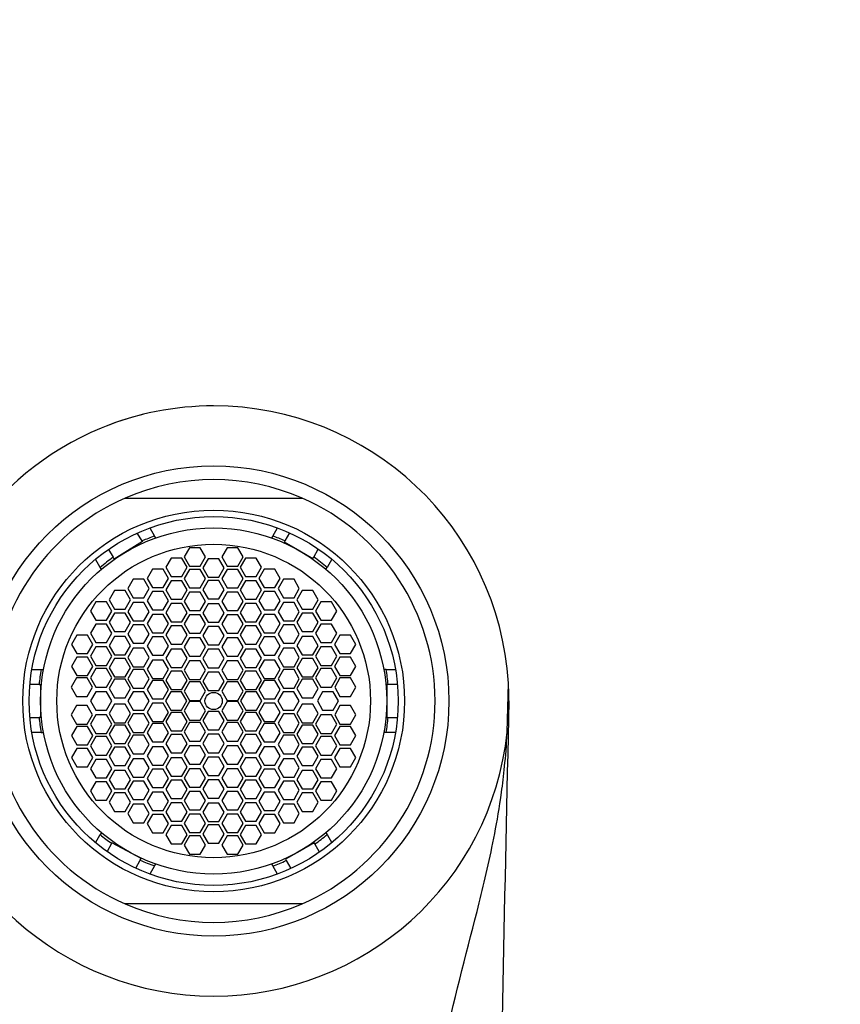
# Model space of a CAD drawing. Units: millimetres. Extents: x 0 to 1478, y 0 to 1758.
# Drawn here: x 733 to 777, y 1280 to 1333 of the extents above; entities that cross this region are included whole.
import ezdxf
from ezdxf import colors
from ezdxf.entities.mleader import LeaderData, LeaderLine
from ezdxf.math import Vec2, Vec3

# ---------------------------------------------------------------- set-up
doc = ezdxf.new("R2010")
doc.units = ezdxf.units.MM
doc.layers.add('DV1_Défaut', color=7, linetype='Continuous')
doc.layers.add('Défaut', color=7, linetype='Continuous')

# ---------------------------------------------------------------- blocks, each defined once
blk = doc.blocks.new('_DOT')
at = {"color": 0}
blk.add_line((0, 0), (-1, 0), dxfattribs=at)
at = {"color": 0, "const_width": 0.333}
blk.add_lwpolyline([(-0.1665, 0, 1), (0.1665, 0, 1)], format="xyb", close=True, dxfattribs=at)
blk = doc.blocks.new('SE')
at = {"layer": 'DV1_Défaut', "color": 7, "linetype": 'Continuous'}
for p, q in [((738.289, 1307.477), (747.881, 1307.477)), ((739.63, 1305.861), (739.884, 1305.421)), ((746.286, 1305.421), (746.54, 1305.861)), ((739.214, 1305.153), (738.947, 1305.581)), ((739.214, 1305.153), (739.23, 1305.127)), ((739.945, 1305.316), (739.884, 1305.421)), ((746.286, 1305.421), (746.225, 1305.316)), ((746.938, 1305.161), (746.903, 1305.1)), ((747.188, 1305.597), (746.938, 1305.161)), ((737.381, 1304.691), (737.645, 1304.266)), ((739.23, 1305.127), (738.125, 1304.439)), ((741.782, 1304.789), (741.493, 1304.289)), ((742.359, 1304.789), (741.782, 1304.789)), ((742.648, 1304.289), (742.359, 1304.789)), ((743.81, 1304.789), (743.522, 1304.289)), ((744.388, 1304.789), (743.81, 1304.789)), ((744.677, 1304.289), (744.388, 1304.789)), ((746.903, 1305.1), (747.75, 1304.615)), ((747.75, 1304.615), (748.465, 1304.205)), ((748.506, 1304.278), (748.756, 1304.713)), ((736.939, 1303.721), (736.685, 1304.161)), ((737.702, 1304.175), (737.645, 1304.266)), ((738.125, 1304.439), (737.702, 1304.175)), ((740.778, 1304.229), (740.489, 1303.729)), ((741.355, 1304.229), (740.778, 1304.229)), ((741.644, 1303.729), (741.355, 1304.229)), ((741.493, 1304.289), (741.782, 1303.789)), ((742.359, 1303.789), (742.648, 1304.289)), ((742.796, 1304.193), (742.507, 1303.693)), ((743.373, 1304.193), (742.796, 1304.193)), ((743.662, 1303.693), (743.373, 1304.193)), ((743.522, 1304.289), (743.81, 1303.789)), ((744.388, 1303.789), (744.677, 1304.289)), ((744.814, 1304.229), (744.525, 1303.729)), ((745.391, 1304.229), (744.814, 1304.229)), ((745.68, 1303.729), (745.391, 1304.229)), ((748.465, 1304.205), (748.506, 1304.278)), ((749.484, 1304.161), (749.23, 1303.721)), ((737, 1303.616), (736.939, 1303.721)), ((739.766, 1303.624), (739.477, 1303.124)), ((740.343, 1303.624), (739.766, 1303.624)), ((740.632, 1303.124), (740.343, 1303.624)), ((740.489, 1303.729), (740.778, 1303.229)), ((741.355, 1303.229), (741.644, 1303.729)), ((741.782, 1303.613), (741.493, 1303.113)), ((741.782, 1303.789), (742.359, 1303.789)), ((742.359, 1303.613), (741.782, 1303.613)), ((742.648, 1303.113), (742.359, 1303.613)), ((742.507, 1303.693), (742.796, 1303.193)), ((743.373, 1303.193), (743.662, 1303.693)), ((743.81, 1303.613), (743.522, 1303.113)), ((743.81, 1303.789), (744.388, 1303.789)), ((744.388, 1303.613), (743.81, 1303.613)), ((744.677, 1303.113), (744.388, 1303.613)), ((744.525, 1303.729), (744.814, 1303.229)), ((745.391, 1303.229), (745.68, 1303.729)), ((745.826, 1303.624), (745.538, 1303.124)), ((746.404, 1303.624), (745.826, 1303.624)), ((746.692, 1303.124), (746.404, 1303.624)), ((749.169, 1303.616), (749.23, 1303.721)), ((738.73, 1303.078), (738.441, 1302.578)), ((739.307, 1303.078), (738.73, 1303.078)), ((739.596, 1302.578), (739.307, 1303.078)), ((739.477, 1303.124), (739.766, 1302.624)), ((740.343, 1302.624), (740.632, 1303.124)), ((740.778, 1303.229), (741.355, 1303.229)), ((741.493, 1303.113), (741.782, 1302.613)), ((742.359, 1302.613), (742.648, 1303.113)), ((742.796, 1303.007), (742.507, 1302.507)), ((742.796, 1303.193), (743.373, 1303.193)), ((743.373, 1303.007), (742.796, 1303.007)), ((743.662, 1302.507), (743.373, 1303.007)), ((743.522, 1303.113), (743.81, 1302.613)), ((744.388, 1302.613), (744.677, 1303.113)), ((744.814, 1303.229), (745.391, 1303.229)), ((745.538, 1303.124), (745.826, 1302.624)), ((746.404, 1302.624), (746.692, 1303.124)), ((746.862, 1303.078), (746.574, 1302.578)), ((747.44, 1303.078), (746.862, 1303.078)), ((747.728, 1302.578), (747.44, 1303.078)), ((738.441, 1302.578), (738.73, 1302.078)), ((739.307, 1302.078), (739.596, 1302.578)), ((739.766, 1302.624), (740.343, 1302.624)), ((740.778, 1303), (740.489, 1302.5)), ((740.489, 1302.5), (740.778, 1302)), ((741.355, 1303), (740.778, 1303)), ((741.644, 1302.5), (741.355, 1303)), ((741.355, 1302), (741.644, 1302.5)), ((741.782, 1302.613), (742.359, 1302.613)), ((742.507, 1302.507), (742.796, 1302.007)), ((743.373, 1302.007), (743.662, 1302.507)), ((743.81, 1302.613), (744.388, 1302.613)), ((744.814, 1303), (744.525, 1302.5)), ((744.525, 1302.5), (744.814, 1302)), ((745.391, 1303), (744.814, 1303)), ((745.68, 1302.5), (745.391, 1303)), ((745.391, 1302), (745.68, 1302.5)), ((745.826, 1302.624), (746.404, 1302.624)), ((746.574, 1302.578), (746.862, 1302.078)), ((747.44, 1302.078), (747.728, 1302.578)), ((737.717, 1302.46), (737.429, 1301.96)), ((737.429, 1301.96), (737.717, 1301.46)), ((738.295, 1302.46), (737.717, 1302.46)), ((738.583, 1301.96), (738.295, 1302.46)), ((738.295, 1301.46), (738.583, 1301.96)), ((738.73, 1302.078), (739.307, 1302.078)), ((739.766, 1302.415), (739.477, 1301.915)), ((740.343, 1302.415), (739.766, 1302.415)), ((740.632, 1301.915), (740.343, 1302.415)), ((740.778, 1302), (741.355, 1302)), ((741.782, 1302.379), (741.493, 1301.879)), ((742.359, 1302.379), (741.782, 1302.379)), ((742.648, 1301.879), (742.359, 1302.379)), ((742.796, 1302.007), (743.373, 1302.007)), ((743.81, 1302.379), (743.522, 1301.879)), ((744.388, 1302.379), (743.81, 1302.379)), ((744.677, 1301.879), (744.388, 1302.379)), ((744.814, 1302), (745.391, 1302)), ((745.826, 1302.415), (745.538, 1301.915)), ((746.404, 1302.415), (745.826, 1302.415)), ((746.692, 1301.915), (746.404, 1302.415)), ((746.862, 1302.078), (747.44, 1302.078)), ((747.875, 1302.46), (747.586, 1301.96)), ((747.586, 1301.96), (747.875, 1301.46)), ((748.452, 1302.46), (747.875, 1302.46)), ((748.741, 1301.96), (748.452, 1302.46)), ((748.452, 1301.46), (748.741, 1301.96)), ((736.701, 1301.854), (736.412, 1301.354)), ((737.278, 1301.854), (736.701, 1301.854)), ((737.567, 1301.354), (737.278, 1301.854)), ((737.717, 1301.46), (738.295, 1301.46)), ((738.73, 1301.816), (738.441, 1301.316)), ((739.307, 1301.816), (738.73, 1301.816)), ((739.596, 1301.316), (739.307, 1301.816)), ((739.477, 1301.915), (739.766, 1301.415)), ((739.766, 1301.415), (740.343, 1301.415)), ((740.343, 1301.415), (740.632, 1301.915)), ((740.778, 1301.764), (740.489, 1301.264)), ((741.355, 1301.764), (740.778, 1301.764)), ((741.644, 1301.264), (741.355, 1301.764)), ((741.493, 1301.879), (741.782, 1301.379)), ((742.359, 1301.379), (742.648, 1301.879)), ((742.796, 1301.744), (742.507, 1301.244)), ((743.373, 1301.744), (742.796, 1301.744)), ((743.662, 1301.244), (743.373, 1301.744)), ((743.522, 1301.879), (743.81, 1301.379)), ((744.388, 1301.379), (744.677, 1301.879)), ((744.814, 1301.764), (744.525, 1301.264)), ((745.391, 1301.764), (744.814, 1301.764)), ((745.68, 1301.264), (745.391, 1301.764)), ((745.538, 1301.915), (745.826, 1301.415)), ((745.826, 1301.415), (746.404, 1301.415)), ((746.404, 1301.415), (746.692, 1301.915)), ((746.862, 1301.816), (746.574, 1301.316)), ((747.44, 1301.816), (746.862, 1301.816)), ((747.728, 1301.316), (747.44, 1301.816)), ((747.875, 1301.46), (748.452, 1301.46)), ((748.891, 1301.854), (748.603, 1301.354)), ((749.469, 1301.854), (748.891, 1301.854)), ((749.758, 1301.354), (749.469, 1301.854)), ((736.412, 1301.354), (736.701, 1300.854)), ((737.278, 1300.854), (737.567, 1301.354)), ((737.717, 1301.242), (737.429, 1300.742)), ((738.295, 1301.242), (737.717, 1301.242)), ((738.583, 1300.742), (738.295, 1301.242)), ((738.441, 1301.316), (738.73, 1300.816)), ((739.307, 1300.816), (739.596, 1301.316)), ((739.766, 1301.17), (739.477, 1300.67)), ((740.343, 1301.17), (739.766, 1301.17)), ((740.632, 1300.67), (740.343, 1301.17)), ((740.489, 1301.264), (740.778, 1300.764)), ((741.355, 1300.764), (741.644, 1301.264)), ((741.782, 1301.157), (741.493, 1300.657)), ((741.782, 1301.379), (742.359, 1301.379)), ((742.359, 1301.157), (741.782, 1301.157)), ((742.648, 1300.657), (742.359, 1301.157)), ((742.507, 1301.244), (742.796, 1300.744)), ((743.373, 1300.744), (743.662, 1301.244)), ((743.81, 1301.157), (743.522, 1300.657)), ((743.81, 1301.379), (744.388, 1301.379)), ((744.388, 1301.157), (743.81, 1301.157)), ((744.677, 1300.657), (744.388, 1301.157)), ((744.525, 1301.264), (744.814, 1300.764)), ((745.391, 1300.764), (745.68, 1301.264)), ((745.826, 1301.17), (745.538, 1300.67)), ((746.404, 1301.17), (745.826, 1301.17)), ((746.692, 1300.67), (746.404, 1301.17)), ((746.574, 1301.316), (746.862, 1300.816)), ((747.44, 1300.816), (747.728, 1301.316)), ((747.875, 1301.242), (747.586, 1300.742)), ((748.452, 1301.242), (747.875, 1301.242)), ((748.741, 1300.742), (748.452, 1301.242)), ((748.603, 1301.354), (748.891, 1300.854)), ((749.469, 1300.854), (749.758, 1301.354)), ((736.701, 1300.647), (736.412, 1300.147)), ((736.701, 1300.854), (737.278, 1300.854)), ((737.278, 1300.647), (736.701, 1300.647)), ((737.567, 1300.147), (737.278, 1300.647)), ((737.429, 1300.742), (737.717, 1300.242)), ((738.295, 1300.242), (738.583, 1300.742)), ((738.73, 1300.609), (738.441, 1300.109)), ((738.73, 1300.816), (739.307, 1300.816)), ((739.307, 1300.609), (738.73, 1300.609)), ((739.596, 1300.109), (739.307, 1300.609)), ((739.477, 1300.67), (739.766, 1300.17)), ((740.343, 1300.17), (740.632, 1300.67)), ((740.778, 1300.559), (740.489, 1300.059)), ((740.778, 1300.764), (741.355, 1300.764)), ((741.355, 1300.559), (740.778, 1300.559)), ((741.644, 1300.059), (741.355, 1300.559)), ((741.493, 1300.657), (741.782, 1300.157)), ((742.359, 1300.157), (742.648, 1300.657)), ((742.796, 1300.524), (742.507, 1300.024)), ((742.796, 1300.744), (743.373, 1300.744)), ((743.373, 1300.524), (742.796, 1300.524)), ((743.662, 1300.024), (743.373, 1300.524)), ((743.522, 1300.657), (743.81, 1300.157)), ((744.388, 1300.157), (744.677, 1300.657)), ((744.814, 1300.559), (744.525, 1300.059)), ((744.814, 1300.764), (745.391, 1300.764)), ((745.391, 1300.559), (744.814, 1300.559)), ((745.68, 1300.059), (745.391, 1300.559)), ((745.538, 1300.67), (745.826, 1300.17)), ((746.404, 1300.17), (746.692, 1300.67)), ((746.862, 1300.609), (746.574, 1300.109)), ((746.862, 1300.816), (747.44, 1300.816)), ((747.44, 1300.609), (746.862, 1300.609)), ((747.728, 1300.109), (747.44, 1300.609)), ((747.586, 1300.742), (747.875, 1300.242)), ((748.452, 1300.242), (748.741, 1300.742)), ((748.891, 1300.647), (748.603, 1300.147)), ((748.891, 1300.854), (749.469, 1300.854)), ((749.469, 1300.647), (748.891, 1300.647)), ((749.758, 1300.147), (749.469, 1300.647)), ((735.666, 1300.046), (735.377, 1299.546)), ((736.243, 1300.046), (735.666, 1300.046)), ((736.532, 1299.546), (736.243, 1300.046)), ((736.412, 1300.147), (736.701, 1299.647)), ((737.278, 1299.647), (737.567, 1300.147)), ((737.717, 1299.973), (737.429, 1299.473)), ((737.717, 1300.242), (738.295, 1300.242)), ((738.295, 1299.973), (737.717, 1299.973)), ((738.583, 1299.473), (738.295, 1299.973)), ((738.441, 1300.109), (738.73, 1299.609)), ((739.307, 1299.609), (739.596, 1300.109)), ((739.766, 1299.955), (739.477, 1299.455)), ((739.766, 1300.17), (740.343, 1300.17)), ((740.343, 1299.955), (739.766, 1299.955)), ((740.632, 1299.455), (740.343, 1299.955)), ((740.489, 1300.059), (740.778, 1299.559)), ((741.355, 1299.559), (741.644, 1300.059)), ((741.782, 1299.908), (741.493, 1299.408)), ((741.782, 1300.157), (742.359, 1300.157)), ((742.359, 1299.908), (741.782, 1299.908)), ((742.648, 1299.408), (742.359, 1299.908)), ((742.507, 1300.024), (742.796, 1299.524)), ((743.373, 1299.524), (743.662, 1300.024)), ((743.81, 1299.908), (743.522, 1299.408)), ((743.81, 1300.157), (744.388, 1300.157)), ((744.388, 1299.908), (743.81, 1299.908)), ((744.677, 1299.408), (744.388, 1299.908)), ((744.525, 1300.059), (744.814, 1299.559)), ((745.391, 1299.559), (745.68, 1300.059)), ((745.826, 1299.955), (745.538, 1299.455)), ((745.826, 1300.17), (746.404, 1300.17)), ((746.404, 1299.955), (745.826, 1299.955)), ((746.692, 1299.455), (746.404, 1299.955)), ((746.574, 1300.109), (746.862, 1299.609)), ((747.44, 1299.609), (747.728, 1300.109)), ((747.875, 1299.973), (747.586, 1299.473)), ((747.875, 1300.242), (748.452, 1300.242)), ((748.452, 1299.973), (747.875, 1299.973)), ((748.741, 1299.473), (748.452, 1299.973)), ((748.603, 1300.147), (748.891, 1299.647)), ((749.469, 1299.647), (749.758, 1300.147)), ((749.926, 1300.046), (749.638, 1299.546)), ((750.504, 1300.046), (749.926, 1300.046)), ((750.792, 1299.546), (750.504, 1300.046)), ((735.377, 1299.546), (735.666, 1299.046)), ((736.243, 1299.046), (736.532, 1299.546)), ((736.701, 1299.407), (736.412, 1298.907)), ((736.701, 1299.647), (737.278, 1299.647)), ((737.278, 1299.407), (736.701, 1299.407)), ((737.567, 1298.907), (737.278, 1299.407)), ((737.429, 1299.473), (737.717, 1298.973)), ((738.295, 1298.973), (738.583, 1299.473)), ((738.73, 1299.337), (738.441, 1298.837)), ((738.73, 1299.609), (739.307, 1299.609)), ((739.307, 1299.337), (738.73, 1299.337)), ((739.596, 1298.837), (739.307, 1299.337)), ((739.477, 1299.455), (739.766, 1298.955)), ((740.343, 1298.955), (740.632, 1299.455)), ((740.778, 1299.292), (740.489, 1298.792)), ((740.778, 1299.559), (741.355, 1299.559)), ((741.355, 1299.292), (740.778, 1299.292)), ((741.644, 1298.792), (741.355, 1299.292)), ((741.493, 1299.408), (741.782, 1298.908)), ((742.359, 1298.908), (742.648, 1299.408)), ((742.796, 1299.282), (742.507, 1298.782)), ((742.796, 1299.524), (743.373, 1299.524)), ((743.373, 1299.282), (742.796, 1299.282)), ((743.662, 1298.782), (743.373, 1299.282)), ((743.522, 1299.408), (743.81, 1298.908)), ((744.388, 1298.908), (744.677, 1299.408)), ((744.814, 1299.292), (744.525, 1298.792)), ((744.814, 1299.559), (745.391, 1299.559)), ((745.391, 1299.292), (744.814, 1299.292)), ((745.68, 1298.792), (745.391, 1299.292)), ((745.538, 1299.455), (745.826, 1298.955)), ((746.404, 1298.955), (746.692, 1299.455)), ((746.862, 1299.337), (746.574, 1298.837)), ((746.862, 1299.609), (747.44, 1299.609)), ((747.44, 1299.337), (746.862, 1299.337)), ((747.728, 1298.837), (747.44, 1299.337)), ((747.586, 1299.473), (747.875, 1298.973)), ((748.452, 1298.973), (748.741, 1299.473)), ((748.891, 1299.407), (748.603, 1298.907)), ((748.891, 1299.647), (749.469, 1299.647)), ((749.469, 1299.407), (748.891, 1299.407)), ((749.758, 1298.907), (749.469, 1299.407)), ((749.638, 1299.546), (749.926, 1299.046)), ((750.504, 1299.046), (750.792, 1299.546)), ((735.675, 1298.855), (735.386, 1298.355)), ((735.666, 1299.046), (736.243, 1299.046)), ((736.252, 1298.855), (735.675, 1298.855)), ((736.541, 1298.355), (736.252, 1298.855)), ((736.412, 1298.907), (736.701, 1298.407)), ((737.278, 1298.407), (737.567, 1298.907)), ((737.717, 1298.78), (737.429, 1298.28)), ((737.717, 1298.973), (738.295, 1298.973)), ((738.295, 1298.78), (737.717, 1298.78)), ((738.583, 1298.28), (738.295, 1298.78)), ((738.441, 1298.837), (738.73, 1298.337)), ((739.307, 1298.337), (739.596, 1298.837)), ((739.766, 1298.955), (740.343, 1298.955)), ((740.489, 1298.792), (740.778, 1298.292)), ((741.355, 1298.292), (741.644, 1298.792)), ((741.782, 1298.908), (742.359, 1298.908)), ((742.507, 1298.782), (742.796, 1298.282)), ((743.373, 1298.282), (743.662, 1298.782)), ((743.81, 1298.908), (744.388, 1298.908)), ((744.525, 1298.792), (744.814, 1298.292)), ((745.391, 1298.292), (745.68, 1298.792)), ((745.826, 1298.955), (746.404, 1298.955)), ((746.574, 1298.837), (746.862, 1298.337)), ((747.44, 1298.337), (747.728, 1298.837)), ((747.875, 1298.78), (747.586, 1298.28)), ((747.875, 1298.973), (748.452, 1298.973)), ((748.452, 1298.78), (747.875, 1298.78)), ((748.741, 1298.28), (748.452, 1298.78)), ((748.603, 1298.907), (748.891, 1298.407)), ((749.469, 1298.407), (749.758, 1298.907)), ((749.918, 1298.855), (749.629, 1298.355)), ((750.495, 1298.855), (749.918, 1298.855)), ((749.926, 1299.046), (750.504, 1299.046)), ((750.784, 1298.355), (750.495, 1298.855)), ((735.386, 1298.355), (735.675, 1297.855)), ((736.252, 1297.855), (736.541, 1298.355)), ((736.701, 1298.233), (736.412, 1297.733)), ((736.701, 1298.407), (737.278, 1298.407)), ((737.278, 1298.233), (736.701, 1298.233)), ((737.567, 1297.733), (737.278, 1298.233)), ((737.429, 1298.28), (737.717, 1297.78)), ((738.295, 1297.78), (738.583, 1298.28)), ((738.73, 1298.337), (739.307, 1298.337)), ((739.766, 1298.699), (739.477, 1298.199)), ((740.343, 1298.699), (739.766, 1298.699)), ((740.632, 1298.199), (740.343, 1298.699)), ((740.778, 1298.292), (741.355, 1298.292)), ((741.782, 1298.649), (741.493, 1298.149)), ((742.359, 1298.649), (741.782, 1298.649)), ((742.648, 1298.149), (742.359, 1298.649)), ((742.796, 1298.282), (743.373, 1298.282)), ((743.81, 1298.649), (743.522, 1298.149)), ((744.388, 1298.649), (743.81, 1298.649)), ((744.677, 1298.149), (744.388, 1298.649)), ((744.814, 1298.292), (745.391, 1298.292)), ((745.826, 1298.699), (745.538, 1298.199)), ((746.404, 1298.699), (745.826, 1298.699)), ((746.692, 1298.199), (746.404, 1298.699)), ((746.862, 1298.337), (747.44, 1298.337)), ((747.586, 1298.28), (747.875, 1297.78)), ((748.452, 1297.78), (748.741, 1298.28)), ((748.891, 1298.233), (748.603, 1297.733)), ((748.891, 1298.407), (749.469, 1298.407)), ((749.469, 1298.233), (748.891, 1298.233)), ((749.758, 1297.733), (749.469, 1298.233)), ((749.629, 1298.355), (749.918, 1297.855)), ((750.495, 1297.855), (750.784, 1298.355)), ((733.23, 1298.177), (733.738, 1298.177)), ((733.738, 1298.177), (733.86, 1298.177)), ((735.66, 1297.725), (735.371, 1297.225)), ((736.237, 1297.725), (735.66, 1297.725)), ((735.675, 1297.855), (736.252, 1297.855)), ((736.526, 1297.225), (736.237, 1297.725)), ((736.412, 1297.733), (736.701, 1297.233)), ((737.278, 1297.233), (737.567, 1297.733)), ((737.717, 1297.78), (738.295, 1297.78)), ((738.73, 1298.179), (738.441, 1297.679)), ((738.441, 1297.679), (738.73, 1297.179)), ((739.307, 1298.179), (738.73, 1298.179)), ((739.596, 1297.679), (739.307, 1298.179)), ((739.307, 1297.179), (739.596, 1297.679)), ((739.477, 1298.199), (739.766, 1297.699)), ((739.766, 1297.699), (740.343, 1297.699)), ((740.343, 1297.699), (740.632, 1298.199)), ((740.778, 1298.095), (740.489, 1297.595)), ((741.355, 1298.095), (740.778, 1298.095)), ((741.644, 1297.595), (741.355, 1298.095)), ((741.493, 1298.149), (741.782, 1297.649)), ((742.359, 1297.649), (742.648, 1298.149)), ((742.796, 1298.041), (742.507, 1297.541)), ((743.373, 1298.041), (742.796, 1298.041)), ((743.662, 1297.541), (743.373, 1298.041)), ((743.522, 1298.149), (743.81, 1297.649)), ((744.388, 1297.649), (744.677, 1298.149)), ((744.814, 1298.095), (744.525, 1297.595)), ((745.391, 1298.095), (744.814, 1298.095)), ((745.68, 1297.595), (745.391, 1298.095)), ((745.538, 1298.199), (745.826, 1297.699)), ((745.826, 1297.699), (746.404, 1297.699)), ((746.404, 1297.699), (746.692, 1298.199)), ((746.862, 1298.179), (746.574, 1297.679)), ((746.574, 1297.679), (746.862, 1297.179)), ((747.44, 1298.179), (746.862, 1298.179)), ((747.728, 1297.679), (747.44, 1298.179)), ((747.44, 1297.179), (747.728, 1297.679)), ((747.875, 1297.78), (748.452, 1297.78)), ((748.603, 1297.733), (748.891, 1297.233)), ((749.469, 1297.233), (749.758, 1297.733)), ((749.932, 1297.725), (749.644, 1297.225)), ((749.918, 1297.855), (750.495, 1297.855)), ((750.51, 1297.725), (749.932, 1297.725)), ((750.798, 1297.225), (750.51, 1297.725)), ((752.431, 1298.177), (752.309, 1298.177)), ((752.431, 1298.177), (752.939, 1298.177)), ((733.627, 1297.377), (733.125, 1297.377)), ((733.627, 1297.377), (733.705, 1297.377)), ((733.705, 1297.377), (733.705, 1296.477)), ((735.371, 1297.225), (735.66, 1296.725)), ((736.237, 1296.725), (736.526, 1297.225)), ((736.701, 1297.233), (737.278, 1297.233)), ((737.717, 1297.652), (737.429, 1297.152)), ((737.429, 1297.152), (737.717, 1296.652)), ((738.295, 1297.652), (737.717, 1297.652)), ((738.583, 1297.152), (738.295, 1297.652)), ((738.295, 1296.652), (738.583, 1297.152)), ((738.73, 1297.179), (739.307, 1297.179)), ((739.766, 1297.595), (739.477, 1297.095)), ((740.343, 1297.595), (739.766, 1297.595)), ((740.632, 1297.095), (740.343, 1297.595)), ((740.489, 1297.595), (740.778, 1297.095)), ((741.355, 1297.095), (741.644, 1297.595)), ((741.782, 1297.513), (741.493, 1297.013)), ((741.782, 1297.649), (742.359, 1297.649)), ((742.359, 1297.513), (741.782, 1297.513)), ((742.648, 1297.013), (742.359, 1297.513)), ((742.507, 1297.541), (742.796, 1297.041)), ((743.373, 1297.041), (743.662, 1297.541)), ((743.81, 1297.513), (743.522, 1297.013)), ((743.81, 1297.649), (744.388, 1297.649)), ((744.388, 1297.513), (743.81, 1297.513)), ((744.677, 1297.013), (744.388, 1297.513)), ((744.525, 1297.595), (744.814, 1297.095)), ((745.391, 1297.095), (745.68, 1297.595)), ((745.826, 1297.595), (745.538, 1297.095)), ((746.404, 1297.595), (745.826, 1297.595)), ((746.692, 1297.095), (746.404, 1297.595)), ((746.862, 1297.179), (747.44, 1297.179)), ((747.875, 1297.652), (747.586, 1297.152)), ((747.586, 1297.152), (747.875, 1296.652)), ((748.452, 1297.652), (747.875, 1297.652)), ((748.741, 1297.152), (748.452, 1297.652)), ((748.452, 1296.652), (748.741, 1297.152)), ((748.891, 1297.233), (749.469, 1297.233)), ((749.644, 1297.225), (749.932, 1296.725)), ((750.51, 1296.725), (750.798, 1297.225)), ((752.465, 1297.377), (752.465, 1296.477)), ((752.542, 1297.377), (752.465, 1297.377)), ((753.044, 1297.377), (752.542, 1297.377)), ((758.994, 1294.782), (759.055, 1297.448)), ((735.66, 1296.725), (736.237, 1296.725)), ((736.696, 1296.977), (736.407, 1296.477)), ((737.273, 1296.977), (736.696, 1296.977)), ((737.562, 1296.477), (737.273, 1296.977)), ((737.717, 1296.652), (738.295, 1296.652)), ((738.719, 1296.977), (738.431, 1296.477)), ((739.297, 1296.977), (738.719, 1296.977)), ((739.585, 1296.477), (739.297, 1296.977)), ((739.477, 1297.095), (739.766, 1296.595)), ((740.343, 1296.595), (740.632, 1297.095)), ((740.763, 1296.977), (740.475, 1296.477)), ((741.341, 1296.977), (740.763, 1296.977)), ((740.778, 1297.095), (741.355, 1297.095)), ((741.629, 1296.477), (741.341, 1296.977)), ((741.493, 1297.013), (741.782, 1296.513)), ((742.359, 1296.513), (742.648, 1297.013)), ((742.796, 1297.041), (743.373, 1297.041)), ((743.522, 1297.013), (743.81, 1296.513)), ((744.388, 1296.513), (744.677, 1297.013)), ((744.829, 1296.977), (744.54, 1296.477)), ((744.814, 1297.095), (745.391, 1297.095)), ((745.406, 1296.977), (744.829, 1296.977)), ((745.695, 1296.477), (745.406, 1296.977)), ((745.538, 1297.095), (745.826, 1296.595)), ((746.404, 1296.595), (746.692, 1297.095)), ((746.855, 1296.977), (746.566, 1296.477)), ((747.432, 1296.977), (746.855, 1296.977)), ((747.721, 1296.477), (747.432, 1296.977)), ((747.875, 1296.652), (748.452, 1296.652)), ((748.992, 1296.977), (748.704, 1296.477)), ((749.57, 1296.977), (748.992, 1296.977)), ((749.858, 1296.477), (749.57, 1296.977)), ((749.932, 1296.725), (750.51, 1296.725)), ((733.705, 1296.477), (733.705, 1295.577)), ((735.66, 1296.229), (735.371, 1295.729)), ((736.237, 1296.229), (735.66, 1296.229)), ((736.526, 1295.729), (736.237, 1296.229)), ((736.407, 1296.477), (736.696, 1295.977)), ((737.273, 1295.977), (737.562, 1296.477)), ((737.717, 1296.302), (737.429, 1295.802)), ((738.295, 1296.302), (737.717, 1296.302)), ((738.583, 1295.802), (738.295, 1296.302)), ((738.431, 1296.477), (738.719, 1295.977)), ((739.297, 1295.977), (739.585, 1296.477)), ((739.766, 1296.359), (739.477, 1295.859)), ((739.766, 1296.595), (740.343, 1296.595)), ((740.343, 1296.359), (739.766, 1296.359)), ((740.632, 1295.859), (740.343, 1296.359)), ((740.475, 1296.477), (740.763, 1295.977)), ((741.341, 1295.977), (741.629, 1296.477)), ((741.782, 1296.441), (741.493, 1295.941)), ((741.782, 1296.513), (742.359, 1296.513)), ((742.359, 1296.441), (741.782, 1296.441)), ((742.648, 1295.941), (742.359, 1296.441)), ((743.81, 1296.441), (743.522, 1295.941)), ((743.81, 1296.513), (744.388, 1296.513)), ((744.388, 1296.441), (743.81, 1296.441)), ((744.677, 1295.941), (744.388, 1296.441)), ((744.54, 1296.477), (744.829, 1295.977)), ((745.406, 1295.977), (745.695, 1296.477)), ((745.826, 1296.359), (745.538, 1295.859)), ((745.826, 1296.595), (746.404, 1296.595)), ((746.404, 1296.359), (745.826, 1296.359)), ((746.692, 1295.859), (746.404, 1296.359)), ((746.566, 1296.477), (746.855, 1295.977)), ((747.432, 1295.977), (747.721, 1296.477)), ((747.875, 1296.302), (747.586, 1295.802)), ((748.452, 1296.302), (747.875, 1296.302)), ((748.741, 1295.802), (748.452, 1296.302)), ((748.704, 1296.477), (748.992, 1295.977)), ((749.57, 1295.977), (749.858, 1296.477)), ((749.932, 1296.229), (749.644, 1295.729)), ((750.51, 1296.229), (749.932, 1296.229)), ((750.798, 1295.729), (750.51, 1296.229)), ((752.465, 1296.477), (752.465, 1295.577)), ((733.125, 1295.577), (733.627, 1295.577)), ((733.705, 1295.577), (733.627, 1295.577)), ((735.371, 1295.729), (735.66, 1295.229)), ((736.237, 1295.229), (736.526, 1295.729)), ((736.701, 1295.721), (736.412, 1295.221)), ((736.696, 1295.977), (737.273, 1295.977)), ((737.278, 1295.721), (736.701, 1295.721)), ((737.567, 1295.221), (737.278, 1295.721)), ((737.429, 1295.802), (737.717, 1295.302)), ((738.295, 1295.302), (738.583, 1295.802)), ((738.73, 1295.775), (738.441, 1295.275)), ((738.719, 1295.977), (739.297, 1295.977)), ((739.307, 1295.775), (738.73, 1295.775)), ((739.596, 1295.275), (739.307, 1295.775)), ((739.477, 1295.859), (739.766, 1295.359)), ((740.343, 1295.359), (740.632, 1295.859)), ((740.778, 1295.859), (740.489, 1295.359)), ((740.763, 1295.977), (741.341, 1295.977)), ((741.355, 1295.859), (740.778, 1295.859)), ((741.644, 1295.359), (741.355, 1295.859)), ((741.493, 1295.941), (741.782, 1295.441)), ((742.359, 1295.441), (742.648, 1295.941)), ((742.796, 1295.913), (742.507, 1295.413)), ((743.373, 1295.913), (742.796, 1295.913)), ((743.662, 1295.413), (743.373, 1295.913)), ((743.522, 1295.941), (743.81, 1295.441)), ((744.388, 1295.441), (744.677, 1295.941)), ((744.814, 1295.859), (744.525, 1295.359)), ((745.391, 1295.859), (744.814, 1295.859)), ((744.829, 1295.977), (745.406, 1295.977)), ((745.68, 1295.359), (745.391, 1295.859)), ((745.538, 1295.859), (745.826, 1295.359)), ((746.404, 1295.359), (746.692, 1295.859)), ((746.862, 1295.775), (746.574, 1295.275)), ((746.855, 1295.977), (747.432, 1295.977)), ((747.44, 1295.775), (746.862, 1295.775)), ((747.728, 1295.275), (747.44, 1295.775)), ((747.586, 1295.802), (747.875, 1295.302)), ((748.452, 1295.302), (748.741, 1295.802)), ((748.891, 1295.721), (748.603, 1295.221)), ((749.469, 1295.721), (748.891, 1295.721)), ((748.992, 1295.977), (749.57, 1295.977)), ((749.758, 1295.221), (749.469, 1295.721)), ((749.644, 1295.729), (749.932, 1295.229)), ((750.51, 1295.229), (750.798, 1295.729)), ((752.465, 1295.577), (752.542, 1295.577)), ((752.542, 1295.577), (753.044, 1295.577)), ((735.675, 1295.099), (735.386, 1294.599)), ((735.66, 1295.229), (736.237, 1295.229)), ((736.252, 1295.099), (735.675, 1295.099)), ((736.541, 1294.599), (736.252, 1295.099)), ((736.412, 1295.221), (736.701, 1294.721)), ((737.278, 1294.721), (737.567, 1295.221)), ((737.717, 1295.174), (737.429, 1294.674)), ((737.717, 1295.302), (738.295, 1295.302)), ((738.295, 1295.174), (737.717, 1295.174)), ((738.583, 1294.674), (738.295, 1295.174)), ((738.441, 1295.275), (738.73, 1294.775)), ((739.307, 1294.775), (739.596, 1295.275)), ((739.766, 1295.255), (739.477, 1294.755)), ((739.766, 1295.359), (740.343, 1295.359)), ((740.343, 1295.255), (739.766, 1295.255)), ((740.632, 1294.755), (740.343, 1295.255)), ((740.489, 1295.359), (740.778, 1294.859)), ((741.355, 1294.859), (741.644, 1295.359)), ((741.782, 1295.305), (741.493, 1294.805)), ((741.782, 1295.441), (742.359, 1295.441)), ((742.359, 1295.305), (741.782, 1295.305)), ((742.648, 1294.805), (742.359, 1295.305)), ((742.507, 1295.413), (742.796, 1294.913)), ((743.373, 1294.913), (743.662, 1295.413)), ((743.81, 1295.305), (743.522, 1294.805)), ((743.81, 1295.441), (744.388, 1295.441)), ((744.388, 1295.305), (743.81, 1295.305)), ((744.677, 1294.805), (744.388, 1295.305)), ((744.525, 1295.359), (744.814, 1294.859)), ((745.391, 1294.859), (745.68, 1295.359)), ((745.826, 1295.255), (745.538, 1294.755)), ((745.826, 1295.359), (746.404, 1295.359)), ((746.404, 1295.255), (745.826, 1295.255)), ((746.692, 1294.755), (746.404, 1295.255)), ((746.574, 1295.275), (746.862, 1294.775)), ((747.44, 1294.775), (747.728, 1295.275)), ((747.875, 1295.174), (747.586, 1294.674)), ((747.875, 1295.302), (748.452, 1295.302)), ((748.452, 1295.174), (747.875, 1295.174)), ((748.741, 1294.674), (748.452, 1295.174)), ((748.603, 1295.221), (748.891, 1294.721)), ((749.469, 1294.721), (749.758, 1295.221)), ((749.918, 1295.099), (749.629, 1294.599)), ((750.495, 1295.099), (749.918, 1295.099)), ((749.932, 1295.229), (750.51, 1295.229)), ((750.784, 1294.599), (750.495, 1295.099)), ((733.738, 1294.777), (733.23, 1294.777)), ((733.738, 1294.777), (733.86, 1294.777)), ((735.386, 1294.599), (735.675, 1294.099)), ((736.252, 1294.099), (736.541, 1294.599)), ((736.701, 1294.547), (736.412, 1294.047)), ((736.701, 1294.721), (737.278, 1294.721)), ((737.278, 1294.547), (736.701, 1294.547)), ((737.567, 1294.047), (737.278, 1294.547)), ((737.429, 1294.674), (737.717, 1294.174)), ((738.295, 1294.174), (738.583, 1294.674)), ((738.73, 1294.617), (738.441, 1294.117)), ((738.73, 1294.775), (739.307, 1294.775)), ((739.307, 1294.617), (738.73, 1294.617)), ((739.596, 1294.117), (739.307, 1294.617)), ((739.477, 1294.755), (739.766, 1294.255)), ((740.343, 1294.255), (740.632, 1294.755)), ((740.778, 1294.662), (740.489, 1294.162)), ((740.778, 1294.859), (741.355, 1294.859)), ((741.355, 1294.662), (740.778, 1294.662)), ((741.644, 1294.162), (741.355, 1294.662)), ((741.493, 1294.805), (741.782, 1294.305)), ((742.359, 1294.305), (742.648, 1294.805)), ((742.796, 1294.672), (742.507, 1294.172)), ((742.796, 1294.913), (743.373, 1294.913)), ((743.373, 1294.672), (742.796, 1294.672)), ((743.662, 1294.172), (743.373, 1294.672)), ((743.522, 1294.805), (743.81, 1294.305)), ((744.388, 1294.305), (744.677, 1294.805)), ((744.814, 1294.662), (744.525, 1294.162)), ((744.814, 1294.859), (745.391, 1294.859)), ((745.391, 1294.662), (744.814, 1294.662)), ((745.68, 1294.162), (745.391, 1294.662)), ((745.538, 1294.755), (745.826, 1294.255)), ((746.404, 1294.255), (746.692, 1294.755)), ((746.862, 1294.617), (746.574, 1294.117)), ((746.862, 1294.775), (747.44, 1294.775)), ((747.44, 1294.617), (746.862, 1294.617)), ((747.728, 1294.117), (747.44, 1294.617)), ((747.586, 1294.674), (747.875, 1294.174)), ((748.452, 1294.174), (748.741, 1294.674)), ((748.891, 1294.547), (748.603, 1294.047)), ((748.891, 1294.721), (749.469, 1294.721)), ((749.469, 1294.547), (748.891, 1294.547)), ((749.758, 1294.047), (749.469, 1294.547)), ((749.629, 1294.599), (749.918, 1294.099)), ((750.495, 1294.099), (750.784, 1294.599)), ((752.431, 1294.777), (752.309, 1294.777)), ((752.939, 1294.777), (752.431, 1294.777)), ((735.675, 1294.099), (736.252, 1294.099)), ((736.412, 1294.047), (736.701, 1293.547)), ((737.278, 1293.547), (737.567, 1294.047)), ((737.717, 1293.981), (737.429, 1293.481)), ((737.717, 1294.174), (738.295, 1294.174)), ((738.295, 1293.981), (737.717, 1293.981)), ((738.583, 1293.481), (738.295, 1293.981)), ((738.441, 1294.117), (738.73, 1293.617)), ((739.307, 1293.617), (739.596, 1294.117)), ((739.766, 1293.999), (739.477, 1293.499)), ((739.766, 1294.255), (740.343, 1294.255)), ((740.343, 1293.999), (739.766, 1293.999)), ((740.632, 1293.499), (740.343, 1293.999)), ((740.489, 1294.162), (740.778, 1293.662)), ((741.355, 1293.662), (741.644, 1294.162)), ((741.782, 1294.046), (741.493, 1293.546)), ((741.782, 1294.305), (742.359, 1294.305)), ((742.359, 1294.046), (741.782, 1294.046)), ((742.648, 1293.546), (742.359, 1294.046)), ((742.507, 1294.172), (742.796, 1293.672)), ((743.373, 1293.672), (743.662, 1294.172)), ((743.81, 1294.046), (743.522, 1293.546)), ((743.81, 1294.305), (744.388, 1294.305)), ((744.388, 1294.046), (743.81, 1294.046)), ((744.677, 1293.546), (744.388, 1294.046)), ((744.525, 1294.162), (744.814, 1293.662)), ((745.391, 1293.662), (745.68, 1294.162)), ((745.826, 1293.999), (745.538, 1293.499)), ((745.826, 1294.255), (746.404, 1294.255)), ((746.404, 1293.999), (745.826, 1293.999)), ((746.692, 1293.499), (746.404, 1293.999)), ((746.574, 1294.117), (746.862, 1293.617)), ((747.44, 1293.617), (747.728, 1294.117)), ((747.875, 1293.981), (747.586, 1293.481)), ((747.875, 1294.174), (748.452, 1294.174)), ((748.452, 1293.981), (747.875, 1293.981)), ((748.741, 1293.481), (748.452, 1293.981)), ((748.603, 1294.047), (748.891, 1293.547)), ((749.469, 1293.547), (749.758, 1294.047)), ((749.918, 1294.099), (750.495, 1294.099)), ((735.666, 1293.908), (735.377, 1293.408)), ((735.377, 1293.408), (735.666, 1292.908)), ((736.243, 1293.908), (735.666, 1293.908)), ((736.532, 1293.408), (736.243, 1293.908)), ((736.243, 1292.908), (736.532, 1293.408)), ((736.701, 1293.547), (737.278, 1293.547)), ((737.429, 1293.481), (737.717, 1292.981)), ((738.295, 1292.981), (738.583, 1293.481)), ((738.73, 1293.617), (739.307, 1293.617)), ((739.477, 1293.499), (739.766, 1292.999)), ((740.343, 1292.999), (740.632, 1293.499)), ((740.778, 1293.395), (740.489, 1292.895)), ((740.778, 1293.662), (741.355, 1293.662)), ((741.355, 1293.395), (740.778, 1293.395)), ((741.644, 1292.895), (741.355, 1293.395)), ((741.493, 1293.546), (741.782, 1293.046)), ((742.359, 1293.046), (742.648, 1293.546)), ((742.796, 1293.43), (742.507, 1292.93)), ((742.796, 1293.672), (743.373, 1293.672)), ((743.373, 1293.43), (742.796, 1293.43)), ((743.662, 1292.93), (743.373, 1293.43)), ((743.522, 1293.546), (743.81, 1293.046)), ((744.388, 1293.046), (744.677, 1293.546)), ((744.814, 1293.395), (744.525, 1292.895)), ((744.814, 1293.662), (745.391, 1293.662)), ((745.391, 1293.395), (744.814, 1293.395)), ((745.68, 1292.895), (745.391, 1293.395)), ((745.538, 1293.499), (745.826, 1292.999)), ((746.404, 1292.999), (746.692, 1293.499)), ((746.862, 1293.617), (747.44, 1293.617)), ((747.586, 1293.481), (747.875, 1292.981)), ((748.452, 1292.981), (748.741, 1293.481)), ((748.891, 1293.547), (749.469, 1293.547)), ((749.926, 1293.908), (749.638, 1293.408)), ((749.638, 1293.408), (749.926, 1292.908)), ((750.504, 1293.908), (749.926, 1293.908)), ((750.792, 1293.408), (750.504, 1293.908)), ((750.504, 1292.908), (750.792, 1293.408)), ((735.666, 1292.908), (736.243, 1292.908)), ((736.701, 1293.307), (736.412, 1292.807)), ((737.278, 1293.307), (736.701, 1293.307)), ((737.567, 1292.807), (737.278, 1293.307)), ((737.717, 1292.981), (738.295, 1292.981)), ((738.73, 1293.345), (738.441, 1292.845)), ((739.307, 1293.345), (738.73, 1293.345)), ((739.596, 1292.845), (739.307, 1293.345)), ((739.766, 1292.999), (740.343, 1292.999)), ((740.489, 1292.895), (740.778, 1292.395)), ((741.355, 1292.395), (741.644, 1292.895)), ((741.782, 1293.046), (742.359, 1293.046)), ((742.507, 1292.93), (742.796, 1292.43)), ((743.373, 1292.43), (743.662, 1292.93)), ((743.81, 1293.046), (744.388, 1293.046)), ((744.525, 1292.895), (744.814, 1292.395)), ((745.391, 1292.395), (745.68, 1292.895)), ((745.826, 1292.999), (746.404, 1292.999)), ((746.862, 1293.345), (746.574, 1292.845)), ((747.44, 1293.345), (746.862, 1293.345)), ((747.728, 1292.845), (747.44, 1293.345)), ((747.875, 1292.981), (748.452, 1292.981)), ((748.891, 1293.307), (748.603, 1292.807)), ((749.469, 1293.307), (748.891, 1293.307)), ((749.758, 1292.807), (749.469, 1293.307)), ((749.926, 1292.908), (750.504, 1292.908)), ((736.412, 1292.807), (736.701, 1292.307)), ((737.278, 1292.307), (737.567, 1292.807)), ((737.717, 1292.712), (737.429, 1292.212)), ((738.295, 1292.712), (737.717, 1292.712)), ((738.583, 1292.212), (738.295, 1292.712)), ((738.441, 1292.845), (738.73, 1292.345)), ((738.73, 1292.345), (739.307, 1292.345)), ((739.307, 1292.345), (739.596, 1292.845)), ((739.766, 1292.784), (739.477, 1292.284)), ((740.343, 1292.784), (739.766, 1292.784)), ((740.632, 1292.284), (740.343, 1292.784)), ((740.778, 1292.395), (741.355, 1292.395)), ((741.782, 1292.797), (741.493, 1292.297)), ((742.359, 1292.797), (741.782, 1292.797)), ((742.648, 1292.297), (742.359, 1292.797)), ((742.796, 1292.43), (743.373, 1292.43)), ((743.81, 1292.797), (743.522, 1292.297)), ((744.388, 1292.797), (743.81, 1292.797)), ((744.677, 1292.297), (744.388, 1292.797)), ((744.814, 1292.395), (745.391, 1292.395)), ((745.826, 1292.784), (745.538, 1292.284)), ((746.404, 1292.784), (745.826, 1292.784)), ((746.692, 1292.284), (746.404, 1292.784)), ((746.574, 1292.845), (746.862, 1292.345)), ((746.862, 1292.345), (747.44, 1292.345)), ((747.44, 1292.345), (747.728, 1292.845)), ((747.875, 1292.712), (747.586, 1292.212)), ((748.452, 1292.712), (747.875, 1292.712)), ((748.741, 1292.212), (748.452, 1292.712)), ((748.603, 1292.807), (748.891, 1292.307)), ((749.469, 1292.307), (749.758, 1292.807)), ((736.701, 1292.1), (736.412, 1291.6)), ((736.701, 1292.307), (737.278, 1292.307)), ((737.278, 1292.1), (736.701, 1292.1)), ((737.567, 1291.6), (737.278, 1292.1)), ((737.429, 1292.212), (737.717, 1291.712)), ((738.295, 1291.712), (738.583, 1292.212)), ((738.73, 1292.138), (738.441, 1291.638)), ((739.307, 1292.138), (738.73, 1292.138)), ((739.596, 1291.638), (739.307, 1292.138)), ((739.477, 1292.284), (739.766, 1291.784)), ((740.343, 1291.784), (740.632, 1292.284)), ((740.778, 1292.19), (740.489, 1291.69)), ((741.355, 1292.19), (740.778, 1292.19)), ((741.644, 1291.69), (741.355, 1292.19)), ((741.493, 1292.297), (741.782, 1291.797)), ((741.782, 1291.797), (742.359, 1291.797)), ((742.359, 1291.797), (742.648, 1292.297)), ((742.796, 1292.21), (742.507, 1291.71)), ((743.373, 1292.21), (742.796, 1292.21)), ((743.662, 1291.71), (743.373, 1292.21)), ((743.522, 1292.297), (743.81, 1291.797)), ((743.81, 1291.797), (744.388, 1291.797)), ((744.388, 1291.797), (744.677, 1292.297)), ((744.814, 1292.19), (744.525, 1291.69)), ((745.391, 1292.19), (744.814, 1292.19)), ((745.68, 1291.69), (745.391, 1292.19)), ((745.538, 1292.284), (745.826, 1291.784)), ((746.404, 1291.784), (746.692, 1292.284)), ((746.862, 1292.138), (746.574, 1291.638)), ((747.44, 1292.138), (746.862, 1292.138)), ((747.728, 1291.638), (747.44, 1292.138)), ((747.586, 1292.212), (747.875, 1291.712)), ((748.452, 1291.712), (748.741, 1292.212)), ((748.891, 1292.1), (748.603, 1291.6)), ((748.891, 1292.307), (749.469, 1292.307)), ((749.469, 1292.1), (748.891, 1292.1)), ((749.758, 1291.6), (749.469, 1292.1)), ((736.412, 1291.6), (736.701, 1291.1)), ((737.278, 1291.1), (737.567, 1291.6)), ((737.717, 1291.494), (737.429, 1290.994)), ((737.717, 1291.712), (738.295, 1291.712)), ((738.295, 1291.494), (737.717, 1291.494)), ((738.583, 1290.994), (738.295, 1291.494)), ((738.441, 1291.638), (738.73, 1291.138)), ((739.307, 1291.138), (739.596, 1291.638)), ((739.766, 1291.539), (739.477, 1291.039)), ((739.766, 1291.784), (740.343, 1291.784)), ((740.343, 1291.539), (739.766, 1291.539)), ((740.632, 1291.039), (740.343, 1291.539)), ((740.489, 1291.69), (740.778, 1291.19)), ((741.355, 1291.19), (741.644, 1291.69)), ((741.782, 1291.575), (741.493, 1291.075)), ((742.359, 1291.575), (741.782, 1291.575)), ((742.648, 1291.075), (742.359, 1291.575)), ((742.507, 1291.71), (742.796, 1291.21)), ((743.373, 1291.21), (743.662, 1291.71)), ((743.81, 1291.575), (743.522, 1291.075)), ((744.388, 1291.575), (743.81, 1291.575)), ((744.677, 1291.075), (744.388, 1291.575)), ((744.525, 1291.69), (744.814, 1291.19)), ((745.391, 1291.19), (745.68, 1291.69)), ((745.826, 1291.539), (745.538, 1291.039)), ((745.826, 1291.784), (746.404, 1291.784)), ((746.404, 1291.539), (745.826, 1291.539)), ((746.692, 1291.039), (746.404, 1291.539)), ((746.574, 1291.638), (746.862, 1291.138)), ((747.44, 1291.138), (747.728, 1291.638)), ((747.875, 1291.494), (747.586, 1290.994)), ((747.875, 1291.712), (748.452, 1291.712)), ((748.452, 1291.494), (747.875, 1291.494)), ((748.741, 1290.994), (748.452, 1291.494)), ((748.603, 1291.6), (748.891, 1291.1)), ((749.469, 1291.1), (749.758, 1291.6)), ((736.701, 1291.1), (737.278, 1291.1)), ((737.429, 1290.994), (737.717, 1290.494)), ((738.295, 1290.494), (738.583, 1290.994)), ((738.73, 1290.876), (738.441, 1290.376)), ((738.73, 1291.138), (739.307, 1291.138)), ((739.307, 1290.876), (738.73, 1290.876)), ((739.596, 1290.376), (739.307, 1290.876)), ((739.477, 1291.039), (739.766, 1290.539)), ((740.343, 1290.539), (740.632, 1291.039)), ((740.778, 1290.954), (740.489, 1290.454)), ((740.778, 1291.19), (741.355, 1291.19)), ((741.355, 1290.954), (740.778, 1290.954)), ((741.644, 1290.454), (741.355, 1290.954)), ((741.493, 1291.075), (741.782, 1290.575)), ((742.359, 1290.575), (742.648, 1291.075)), ((742.796, 1290.947), (742.507, 1290.447)), ((742.796, 1291.21), (743.373, 1291.21)), ((743.373, 1290.947), (742.796, 1290.947)), ((743.662, 1290.447), (743.373, 1290.947)), ((743.522, 1291.075), (743.81, 1290.575)), ((744.388, 1290.575), (744.677, 1291.075)), ((744.814, 1290.954), (744.525, 1290.454)), ((744.814, 1291.19), (745.391, 1291.19)), ((745.391, 1290.954), (744.814, 1290.954)), ((745.68, 1290.454), (745.391, 1290.954)), ((745.538, 1291.039), (745.826, 1290.539)), ((746.404, 1290.539), (746.692, 1291.039)), ((746.862, 1290.876), (746.574, 1290.376)), ((746.862, 1291.138), (747.44, 1291.138)), ((747.44, 1290.876), (746.862, 1290.876)), ((747.728, 1290.376), (747.44, 1290.876)), ((747.586, 1290.994), (747.875, 1290.494)), ((748.452, 1290.494), (748.741, 1290.994)), ((748.891, 1291.1), (749.469, 1291.1)), ((737.717, 1290.494), (738.295, 1290.494)), ((738.441, 1290.376), (738.73, 1289.876)), ((739.307, 1289.876), (739.596, 1290.376)), ((739.766, 1290.33), (739.477, 1289.83)), ((739.766, 1290.539), (740.343, 1290.539)), ((740.343, 1290.33), (739.766, 1290.33)), ((740.632, 1289.83), (740.343, 1290.33)), ((740.489, 1290.454), (740.778, 1289.954)), ((741.355, 1289.954), (741.644, 1290.454)), ((741.782, 1290.341), (741.493, 1289.841)), ((741.782, 1290.575), (742.359, 1290.575)), ((742.359, 1290.341), (741.782, 1290.341)), ((742.648, 1289.841), (742.359, 1290.341)), ((742.507, 1290.447), (742.796, 1289.947)), ((743.373, 1289.947), (743.662, 1290.447)), ((743.81, 1290.341), (743.522, 1289.841)), ((743.81, 1290.575), (744.388, 1290.575)), ((744.388, 1290.341), (743.81, 1290.341)), ((744.677, 1289.841), (744.388, 1290.341)), ((744.525, 1290.454), (744.814, 1289.954)), ((745.391, 1289.954), (745.68, 1290.454)), ((745.826, 1290.33), (745.538, 1289.83)), ((745.826, 1290.539), (746.404, 1290.539)), ((746.404, 1290.33), (745.826, 1290.33)), ((746.692, 1289.83), (746.404, 1290.33)), ((746.574, 1290.376), (746.862, 1289.876)), ((747.44, 1289.876), (747.728, 1290.376)), ((747.875, 1290.494), (748.452, 1290.494)), ((738.73, 1289.876), (739.307, 1289.876)), ((739.477, 1289.83), (739.766, 1289.33)), ((740.343, 1289.33), (740.632, 1289.83)), ((740.778, 1289.725), (740.489, 1289.225)), ((740.778, 1289.954), (741.355, 1289.954)), ((741.355, 1289.725), (740.778, 1289.725)), ((741.644, 1289.225), (741.355, 1289.725)), ((741.493, 1289.841), (741.782, 1289.341)), ((742.359, 1289.341), (742.648, 1289.841)), ((742.796, 1289.761), (742.507, 1289.261)), ((742.796, 1289.947), (743.373, 1289.947)), ((743.373, 1289.761), (742.796, 1289.761)), ((743.662, 1289.261), (743.373, 1289.761)), ((743.522, 1289.841), (743.81, 1289.341)), ((744.388, 1289.341), (744.677, 1289.841)), ((744.814, 1289.725), (744.525, 1289.225)), ((744.814, 1289.954), (745.391, 1289.954)), ((745.391, 1289.725), (744.814, 1289.725)), ((745.68, 1289.225), (745.391, 1289.725)), ((745.538, 1289.83), (745.826, 1289.33)), ((746.404, 1289.33), (746.692, 1289.83)), ((746.862, 1289.876), (747.44, 1289.876)), ((736.685, 1288.793), (736.939, 1289.233)), ((737, 1289.338), (736.939, 1289.233)), ((739.766, 1289.33), (740.343, 1289.33)), ((740.489, 1289.225), (740.778, 1288.725)), ((741.355, 1288.725), (741.644, 1289.225)), ((741.782, 1289.165), (741.493, 1288.665)), ((741.782, 1289.341), (742.359, 1289.341)), ((742.359, 1289.165), (741.782, 1289.165)), ((742.648, 1288.665), (742.359, 1289.165)), ((742.507, 1289.261), (742.796, 1288.761)), ((743.373, 1288.761), (743.662, 1289.261)), ((743.81, 1289.165), (743.522, 1288.665)), ((743.81, 1289.341), (744.388, 1289.341)), ((744.388, 1289.165), (743.81, 1289.165)), ((744.677, 1288.665), (744.388, 1289.165)), ((744.525, 1289.225), (744.814, 1288.725)), ((745.391, 1288.725), (745.68, 1289.225)), ((745.826, 1289.33), (746.404, 1289.33)), ((749.169, 1289.338), (749.23, 1289.233)), ((749.23, 1289.233), (749.484, 1288.793)), ((737.546, 1288.758), (737.308, 1288.314)), ((737.565, 1288.794), (737.546, 1288.758)), ((738.648, 1288.213), (737.565, 1288.794)), ((740.778, 1288.725), (741.355, 1288.725)), ((741.493, 1288.665), (741.782, 1288.165)), ((742.359, 1288.165), (742.648, 1288.665)), ((742.796, 1288.761), (743.373, 1288.761)), ((743.522, 1288.665), (743.81, 1288.165)), ((744.388, 1288.165), (744.677, 1288.665)), ((744.814, 1288.725), (745.391, 1288.725)), ((748.539, 1288.793), (747.757, 1288.344)), ((748.577, 1288.726), (748.539, 1288.793)), ((748.827, 1288.29), (748.577, 1288.726)), ((739.151, 1287.943), (738.648, 1288.213)), ((741.782, 1288.165), (742.359, 1288.165)), ((743.81, 1288.165), (744.388, 1288.165)), ((747.757, 1288.344), (746.975, 1287.895)), ((738.866, 1287.411), (739.103, 1287.852)), ((739.103, 1287.852), (739.151, 1287.943)), ((739.884, 1287.533), (739.63, 1287.093)), ((739.884, 1287.533), (739.945, 1287.638)), ((746.225, 1287.638), (746.286, 1287.533)), ((746.54, 1287.093), (746.286, 1287.533)), ((746.975, 1287.895), (747.014, 1287.828)), ((747.014, 1287.828), (747.264, 1287.392)), ((747.881, 1285.477), (738.289, 1285.477))]:
    blk.add_line(p, q, dxfattribs=at)
for radius in [12.75, 10.345, 10, 9.38, 8.5, 0.469]:
    blk.add_circle((743.085, 1296.477), radius, dxfattribs=at)
for centre, radius, start, end in [((743.085, 1296.477), 16, 90, 112.4102), ((743.085, 1296.477), 16, 3.479, 90), ((743.085, 1296.477), 16, 103.8335, 112.4103), ((743.085, 1296.477), 16, 112.4102, 180), ((743.085, 1296.477), 12, 66.4435, 113.5565), ((743.085, 1296.477), 12, 113.5565, 246.4435), ((743.085, 1296.477), 12, 293.5565, 66.4435), ((743.085, 1296.477), 9.5, 109.6915, 114.0459), ((743.085, 1296.477), 9.5, 66.0727, 70.3085), ((743.085, 1296.477), 9.5, 124.928, 130.3085), ((743.085, 1296.477), 9.5, 49.6915, 55.2), ((743.085, 1296.477), 9.5, 169.6915, 174.5638), ((743.085, 1296.477), 9.5, 5.4362, 10.3085), ((742.924, 1296.475), 16.161, 0.0071, 3.4516), ((7748.491, 1137.918), 6991.204, 178.7004329, 178.9519403), ((743.085, 1296.477), 9.5, 185.4362, 190.3085), ((743.085, 1296.477), 9.5, 349.6915, 354.5638), ((743.085, 1296.477), 16, 186.0825, 270), ((743.085, 1296.477), 16, 270, 353.9175), ((743.085, 1296.477), 9.5, 229.6915, 234.3384), ((743.085, 1296.477), 9.5, 305.3202, 310.3085), ((743.085, 1296.477), 9.5, 245.2174, 250.3085), ((743.085, 1296.477), 9.5, 289.6915, 294.4309), ((743.085, 1296.477), 12, 246.4435, 293.5565)]:
    blk.add_arc(centre, radius, start, end, dxfattribs=at)
blk.add_open_spline([(755.609, 1278.005), (756.203, 1280.689), (756.869, 1283.107), (757.773, 1286.736), (758.057, 1287.933), (758.449, 1289.971), (758.575, 1290.695), (758.747, 1291.964), (758.802, 1292.42), (758.906, 1293.466), (758.955, 1294.062), (758.995, 1294.782)], degree=3, knots=[0, 0, 0, 0, 0.5, 0.5, 0.75, 0.75, 0.875, 0.875, 0.9375, 0.9375, 1, 1, 1, 1], dxfattribs=at)

msp = doc.modelspace()

# ---------------------------------------------------------------- block references
at = {"layer": 'Défaut'}
msp.add_blockref('SE', (0, 0), dxfattribs=at)

# ---------------------------------------------------------------- leaders
at = {"layer": 'Défaut', "color": 7, "linetype": 'Continuous'}
ml = msp.add_multileader_mtext('Standard', dxfattribs=at)
ml.set_content('{\\pxsm0.9;\\fSolid Edge ISO|b1||i0||c0|p34;\\W1.;14/03/2018\\P}', color=256)
ml.set_leader_properties()
ml.set_arrow_properties(name='DOT')
ml.build(insert=Vec2(0, 0))
ml.multileader.update_dxf_attribs({"leader_type": 0, "dogleg_length": 0, "arrow_head_size": 12})
ctx = ml.context
ctx.base_point, ctx.char_height, ctx.arrow_head_size, ctx.landing_gap_size = Vec3(1390.407, 1750.708), 12, 12, 4.2
notes = []
notes.append((ctx, [(0, (0, 0, 0), (0, 0), (1, 0), 1, [])]))
ctx.mtext.insert = Vec3(1392.407, 1756.828)
for ctx, leaders in notes:
    for number, flags, end, landing, length, lines in leaders:
        leader = LeaderData()
        leader.index, (leader.has_last_leader_line, leader.has_dogleg_vector, leader.attachment_direction) = number, flags
        leader.last_leader_point, leader.dogleg_vector, leader.dogleg_length = Vec3(end), Vec3(landing), length
        for number, points, colour, breaks in lines:
            line = LeaderLine()
            line.index, line.vertices, line.color, line.breaks = number, Vec3.list(points), colors.encode_raw_color(colour), breaks
            leader.lines.append(line)
        ctx.leaders.append(leader)

doc.saveas('drawing.dxf')
